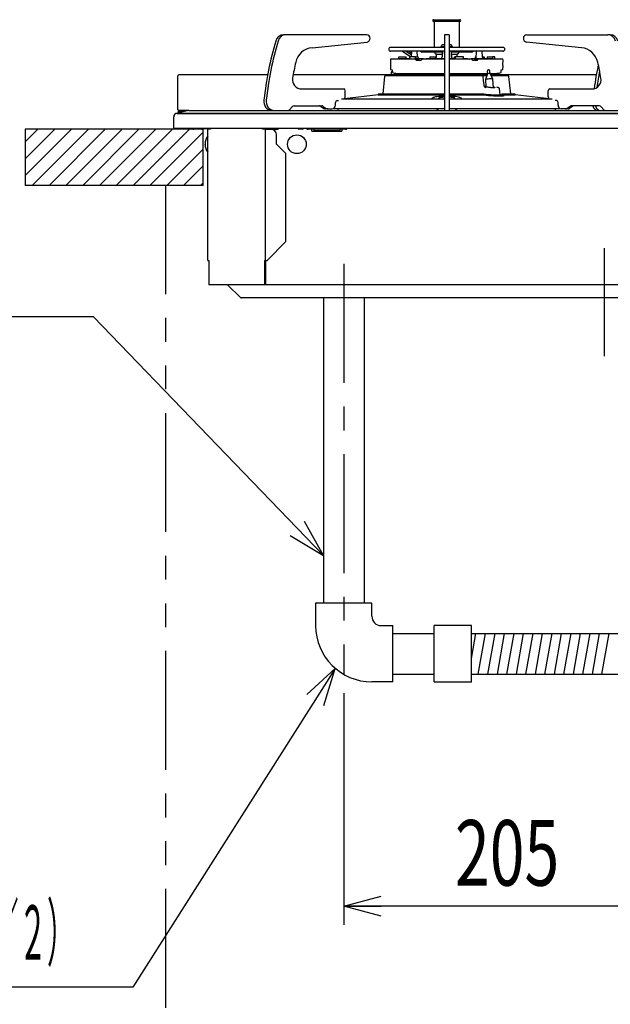
# Model space of a CAD drawing. Extents: x 18 to 404, y 6 to 283.
# Drawn here: x 246 to 278, y 92 to 145 of the extents above; entities that cross this region are included whole.
import ezdxf
from ezdxf.enums import TextEntityAlignment as Align

# ---------------------------------------------------------------- set-up
doc = ezdxf.new("R2010")
doc.units = 0
doc.linetypes.add('CENTER', pattern=[10.16, 6.35, -1.27, 1.27, -1.27])
doc.linetypes.add('PHANTOM', pattern=[12.7, 6.35, -1.27, 1.27, -1.27, 1.27, -1.27])
doc.layers.get('0').update_dxf_attribs({"linetype": 'CONTINUOUS'})
for name, color, linetype in [('011', 7, 'CONTINUOUS'), ('021', 7, 'CONTINUOUS'), ('031', 7, 'CONTINUOUS'), ('051', 7, 'CONTINUOUS'), ('061', 7, 'CONTINUOUS')]:
    doc.layers.add(name, color=color, linetype=linetype)
doc.styles.get("Standard").update_dxf_attribs({"font": 'txt', "bigfont": 'bigfont'})
doc.dimstyles.new('SLDDIMSTYLE3', dxfattribs={"dimtxt": 3.5, "dimasz": 2, "dimexe": 0, "dimexo": 0.0625, "dimgap": 0.875, "dimtad": 3, "dimlfac": 10, "dimrnd": 1e-09, "dimzin": 12, "dimblk1": 'OPEN30', "dimblk2": 'OPEN30', "dimsah": 1, "dimcen": 0.09, "dimazin": 3, "dimtfac": 1, "dimtofl": 0, "dimtmove": 0, "dimatfit": 3})

# ---------------------------------------------------------------- blocks, each defined once
blk = doc.blocks.new('SW_HATCH_0')
at = {"color": 0, "linetype": 'CONTINUOUS'}
for p, q in [((200.26, 0), (199.583, -0.677)), ((201.158, 0), (199.583, -1.575)), ((202.056, 0), (199.583, -2.473)), ((202.954, 0), (199.954, -3)), ((203.852, 0), (200.852, -3)), ((204.75, 0), (201.75, -3)), ((205.648, 0), (202.648, -3)), ((206.546, 0), (203.546, -3)), ((207.444, 0), (204.444, -3)), ((208.342, 0), (205.342, -3)), ((209.083, -0.157), (206.24, -3)), ((209.083, -1.055), (207.138, -3)), ((209.083, -1.953), (208.036, -3)), ((209.083, -2.851), (208.934, -3))]:
    blk.add_line(p, q, dxfattribs=at)
blk = doc.blocks.new('_OPEN30')
at = {"color": 0, "linetype": 'BYBLOCK'}
for p, q in [((-1, 0.267949), (0, 0)), ((0, 0), (-1, -0.267949)), ((0, 0), (-1, 0))]:
    blk.add_line(p, q, dxfattribs=at)
blk = doc.blocks.new('_D_8')
at = {"layer": '031', "color": 7}
for p, q in [((284.168, 129.722), (284.168, 96.208)), ((263.668, 108.586), (263.668, 96.208)), ((284.168, 97.208), (263.668, 97.208))]:
    blk.add_line(p, q, dxfattribs=at)
at = {"layer": '031', "color": 7, "xscale": 2, "yscale": 2, "rotation": 180}
blk.add_blockref('_OPEN30', (263.668, 97.208), dxfattribs=at)
at = {"layer": '031', "color": 7, "xscale": 2, "yscale": 2}
blk.add_blockref('_OPEN30', (284.168, 97.208), dxfattribs=at)
at = {"layer": '031', "color": 7, "width": 0.7}
blk.add_text('205', height=3.5, dxfattribs=at).set_placement((269.607, 97.208), align=Align.BOTTOM_LEFT)

msp = doc.modelspace()

# ---------------------------------------------------------------- linework, layer by layer
at = {"layer": '011', "color": 7}
for p, q in [((268.468, 144.5338), (269.168, 144.5338)), ((269.868, 144.4338), (268.468, 144.4338)), ((268.493, 144.4338), (268.493, 143.0551)), ((269.168, 144.5338), (269.868, 144.5338)), ((269.843, 143.0551), (269.843, 144.4338)), ((260.5735, 143.7338), (260.4485, 143.7338)), ((264.9004, 143.7338), (260.5735, 143.7338)), ((269.293, 143.7338), (269.043, 143.7338)), ((269.043, 143.7338), (269.043, 143.3949)), ((269.293, 143.7338), (269.293, 143.3949)), ((273.4356, 143.7338), (277.7625, 143.7338)), ((277.8875, 143.7338), (277.7625, 143.7338)), ((261.979, 143.0379), (264.9155, 143.3346)), ((269.043, 143.0551), (266.168, 143.0551)), ((268.943, 143.2151), (268.853, 143.0951)), ((268.853, 143.0951), (269.043, 143.0951)), ((268.943, 143.2151), (269.043, 143.2151)), ((269.043, 143.3949), (269.043, 140.2465)), ((269.293, 143.3949), (269.293, 140.2465)), ((269.293, 143.2151), (269.393, 143.2151)), ((269.293, 143.0951), (269.483, 143.0951)), ((272.168, 143.0551), (269.293, 143.0551)), ((269.483, 143.0951), (269.393, 143.2151)), ((276.357, 143.0379), (273.4205, 143.3346)), ((266.068, 142.9551), (266.068, 142.9541)), ((269.043, 142.8541), (266.168, 142.8541)), ((266.606, 142.4551), (266.6063, 142.5551)), ((266.6063, 142.5551), (267.0032, 142.5551)), ((266.798, 142.8541), (267.2465, 142.5551)), ((267.2702, 142.6547), (266.9712, 142.8541)), ((267.0049, 142.4551), (267.0032, 142.5551)), ((267.2753, 142.7514), (267.1212, 142.8541)), ((267.1719, 142.5551), (267.1706, 142.4551)), ((267.502, 142.5551), (267.1719, 142.5551)), ((267.2806, 142.8541), (267.265, 142.5551)), ((267.5035, 142.4551), (267.502, 142.5551)), ((267.502, 142.5551), (267.6502, 142.5551)), ((267.6069, 142.5551), (267.5912, 142.8541)), ((267.652, 142.4551), (267.6502, 142.5551)), ((267.762, 142.8541), (267.8469, 142.8051)), ((268.9327, 142.8051), (267.8469, 142.8051)), ((268.2709, 142.5551), (268.2692, 142.4551)), ((268.2709, 142.5551), (268.62, 142.5551)), ((268.541, 142.7638), (268.541, 142.8051)), ((268.5411, 142.7611), (268.541, 142.7638)), ((268.5412, 142.7583), (268.5411, 142.7611)), ((268.5432, 142.747), (268.5412, 142.7583)), ((268.5471, 142.7361), (268.5432, 142.747)), ((268.5529, 142.7262), (268.5471, 142.7361)), ((268.5601, 142.7173), (268.5529, 142.7262)), ((268.5671, 142.7109), (268.5601, 142.7173)), ((268.5748, 142.7055), (268.5671, 142.7109)), ((268.568, 142.4938), (268.568, 142.4551)), ((268.568, 142.4938), (268.587, 142.4938)), ((268.5875, 142.6992), (268.5748, 142.7055)), ((268.587, 142.4938), (268.5914, 142.4958)), ((268.6011, 142.6953), (268.5875, 142.6992)), ((268.5914, 142.4958), (268.5953, 142.4982)), ((268.5953, 142.4982), (268.6014, 142.505)), ((268.6091, 142.6944), (268.6011, 142.6953)), ((268.6014, 142.505), (268.6058, 142.5136)), ((268.6058, 142.5136), (268.6112, 142.5264)), ((268.6171, 142.6938), (268.6091, 142.6944)), ((268.6112, 142.5264), (268.6155, 142.5394)), ((268.6155, 142.5394), (268.6192, 142.5553)), ((268.6171, 142.6938), (268.918, 142.6938)), ((268.6192, 142.5553), (268.6214, 142.5716)), ((268.6214, 142.5716), (268.6222, 142.5827)), ((268.6222, 142.5827), (268.6226, 142.5938)), ((268.6226, 142.5938), (268.6226, 142.6938)), ((268.918, 142.8051), (268.918, 142.7638)), ((268.918, 142.7638), (268.918, 142.7622)), ((268.918, 142.7622), (268.918, 142.7406)), ((268.918, 142.7406), (268.918, 142.7216)), ((268.918, 142.7216), (268.918, 142.7064)), ((268.918, 142.7064), (268.918, 142.6966)), ((268.918, 142.6966), (268.918, 142.6938)), ((268.918, 142.6938), (268.918, 142.5938)), ((268.918, 142.5938), (268.9208, 142.5764)), ((268.9345, 142.8387), (268.9194, 142.5498)), ((268.9338, 142.8541), (268.933, 142.8102)), ((272.168, 142.8541), (269.293, 142.8541)), ((269.4015, 142.8387), (269.4168, 142.5463)), ((269.403, 142.8102), (269.4022, 142.8541)), ((270.4891, 142.8051), (269.4032, 142.8051)), ((269.4154, 142.5737), (269.416, 142.5754)), ((269.416, 142.5754), (269.4166, 142.5771)), ((269.4166, 142.5771), (269.4179, 142.5853)), ((269.4168, 142.5463), (269.418, 142.5233)), ((269.4175, 142.5392), (269.4182, 142.5464)), ((269.4185, 142.5324), (269.4175, 142.5392)), ((269.4179, 142.5853), (269.418, 142.5938)), ((269.418, 142.7638), (269.418, 142.8051)), ((269.418, 142.7597), (269.418, 142.7638)), ((269.418, 142.737), (269.418, 142.7597)), ((269.418, 142.7162), (269.418, 142.737)), ((269.418, 142.7008), (269.418, 142.7162)), ((269.418, 142.694), (269.418, 142.7008)), ((269.418, 142.6938), (269.418, 142.694)), ((269.418, 142.6938), (269.7189, 142.6938)), ((269.418, 142.5938), (269.418, 142.6938)), ((269.418, 142.5233), (269.4192, 142.5002)), ((269.4188, 142.5317), (269.4185, 142.5324)), ((269.4191, 142.5309), (269.4188, 142.5317)), ((269.4247, 142.5144), (269.4191, 142.5309)), ((269.4192, 142.5002), (269.4204, 142.4776)), ((269.4204, 142.4776), (269.4216, 142.4551)), ((269.432, 142.4988), (269.4247, 142.5144)), ((269.4423, 142.4852), (269.432, 142.4988)), ((269.4552, 142.4737), (269.4423, 142.4852)), ((269.4672, 142.466), (269.4552, 142.4737)), ((269.4801, 142.4601), (269.4672, 142.466)), ((269.4876, 142.4577), (269.4801, 142.4601)), ((269.4953, 142.456), (269.4876, 142.4577)), ((269.565, 142.5551), (269.5633, 142.4551)), ((269.565, 142.5551), (269.6127, 142.5551)), ((269.6127, 142.5551), (269.6108, 142.4551)), ((270.0637, 142.5551), (269.6127, 142.5551)), ((269.7134, 142.6938), (269.7134, 142.5938)), ((269.7134, 142.5938), (269.7137, 142.5826)), ((269.7137, 142.5826), (269.7146, 142.5714)), ((269.7146, 142.5714), (269.7159, 142.5632)), ((269.7159, 142.5632), (269.7174, 142.5551)), ((269.7296, 142.6948), (269.7189, 142.6938)), ((269.7402, 142.6966), (269.7296, 142.6948)), ((269.7518, 142.7005), (269.7402, 142.6966)), ((269.7626, 142.7064), (269.7518, 142.7005)), ((269.7717, 142.7133), (269.7626, 142.7064)), ((269.7797, 142.7216), (269.7717, 142.7133)), ((269.786, 142.7307), (269.7797, 142.7216)), ((269.7907, 142.7406), (269.786, 142.7307)), ((269.7938, 142.7512), (269.7907, 142.7406)), ((269.795, 142.7622), (269.7938, 142.7512)), ((269.795, 142.8051), (269.795, 142.7638)), ((269.795, 142.7638), (269.795, 142.763)), ((269.795, 142.763), (269.795, 142.7622)), ((270.0655, 142.4551), (270.0637, 142.5551)), ((270.0637, 142.5551), (270.065, 142.5551)), ((270.0668, 142.4551), (270.065, 142.5551)), ((270.4891, 142.8051), (270.574, 142.8541)), ((270.6858, 142.5551), (270.684, 142.4551)), ((270.6858, 142.5551), (270.7291, 142.5551)), ((270.7447, 142.8541), (270.7238, 142.4551)), ((271.0713, 142.5484), (271.0553, 142.8541)), ((271.071, 142.5551), (271.1641, 142.5551)), ((271.0737, 142.5361), (271.0727, 142.5487)), ((271.0759, 142.5238), (271.0737, 142.5361)), ((271.0824, 142.5075), (271.0759, 142.5238)), ((271.0922, 142.4927), (271.0824, 142.5075)), ((271.1027, 142.4814), (271.0922, 142.4927)), ((271.1144, 142.4718), (271.1027, 142.4814)), ((271.1259, 142.4648), (271.1144, 142.4718)), ((271.139, 142.4595), (271.1259, 142.4648)), ((271.1455, 142.4577), (271.139, 142.4595)), ((271.1511, 142.4563), (271.1455, 142.4577)), ((271.1641, 142.5551), (271.1653, 142.4551)), ((271.3328, 142.5551), (271.3311, 142.4551)), ((271.3328, 142.5551), (271.6088, 142.5551)), ((271.6088, 142.5551), (271.6082, 142.4551)), ((271.7297, 142.5551), (271.6088, 142.5551)), ((271.73, 142.4551), (271.7297, 142.5551)), ((272.268, 142.9541), (272.268, 142.9551)), ((266.1648, 142.4037), (266.1627, 142.3552)), ((266.1658, 142.4251), (266.1628, 142.3495)), ((266.1628, 142.3495), (266.1656, 142.1648)), ((266.1647, 142.0701), (266.168, 141.8809)), ((266.1649, 142.0712), (266.1648, 142.0701)), ((266.165, 142.0723), (266.1649, 142.0712)), ((266.1653, 142.0785), (266.165, 142.0723)), ((266.1654, 142.0848), (266.1653, 142.0785)), ((266.1656, 142.0958), (266.1654, 142.0848)), ((266.1656, 142.1648), (266.1658, 142.1504)), ((266.1658, 142.1068), (266.1656, 142.0958)), ((267.4829, 142.4251), (266.1658, 142.4251)), ((266.1658, 142.1504), (266.1659, 142.136)), ((266.1659, 142.1214), (266.1658, 142.1068)), ((266.1659, 142.136), (266.1659, 142.1214)), ((266.5791, 142.4551), (267.1706, 142.4551)), ((267.4829, 142.4251), (267.5485, 142.3552)), ((267.4829, 142.4251), (267.6883, 142.4251)), ((267.5035, 142.4551), (267.6609, 142.4551)), ((267.787, 142.3552), (267.5485, 142.3552)), ((267.6609, 142.4551), (267.6883, 142.4251)), ((267.6609, 142.4551), (267.8244, 142.4551)), ((267.8489, 142.4251), (267.782, 142.3495)), ((267.8244, 142.4551), (267.8626, 142.4499)), ((267.8311, 142.4551), (267.9209, 142.4551)), ((269.043, 142.4251), (267.8489, 142.4251)), ((267.8626, 142.4499), (267.8993, 142.44)), ((267.8993, 142.44), (267.9097, 142.4355)), ((267.9097, 142.4355), (267.92, 142.4307)), ((267.9209, 142.4251), (267.9209, 142.4551)), ((268.0815, 142.4551), (268.0543, 142.4251)), ((268.0815, 142.4551), (269.0154, 142.4551)), ((269.0154, 142.4551), (269.048, 142.4551)), ((269.288, 142.4551), (269.3062, 142.4551)), ((270.4849, 142.4251), (269.293, 142.4251)), ((269.3062, 142.4551), (269.6108, 142.4551)), ((269.4987, 142.4556), (269.4953, 142.456)), ((269.502, 142.4553), (269.4987, 142.4556)), ((270.0655, 142.4551), (270.2492, 142.4551)), ((270.2796, 142.4251), (270.2492, 142.4551)), ((270.2492, 142.4551), (270.2544, 142.4551)), ((270.2817, 142.4251), (270.2544, 142.4551)), ((270.4028, 142.4251), (270.4377, 142.4406)), ((270.4377, 142.4406), (270.4737, 142.4514)), ((270.4737, 142.4514), (270.4902, 142.4537)), ((270.5537, 142.3552), (270.4849, 142.4251)), ((270.4902, 142.4537), (270.507, 142.4551)), ((270.507, 142.4551), (270.6704, 142.4551)), ((270.7872, 142.3495), (270.554, 142.3495)), ((270.6458, 142.4251), (270.6704, 142.4551)), ((270.6458, 142.4251), (270.8511, 142.4251)), ((270.6704, 142.4551), (271.6082, 142.4551)), ((270.7872, 142.3495), (270.8511, 142.4251)), ((272.17, 142.4251), (270.8511, 142.4251)), ((271.1535, 142.4557), (271.1511, 142.4563)), ((271.1574, 142.4553), (271.1535, 142.4557)), ((271.1606, 142.4552), (271.1574, 142.4553)), ((271.1612, 142.455), (271.1606, 142.4552)), ((271.1612, 142.455), (271.1612, 142.455)), ((271.1612, 142.455), (271.1612, 142.455)), ((271.73, 142.4551), (271.7563, 142.4551)), ((271.7593, 142.4251), (271.7563, 142.4551)), ((271.7563, 142.4551), (271.7569, 142.4551)), ((272.168, 141.8809), (272.1713, 142.0701)), ((272.1732, 142.3552), (272.17, 142.4251)), ((272.1712, 142.4037), (272.1701, 142.4251)), ((272.1701, 142.144), (272.1702, 142.1544)), ((272.1701, 142.1288), (272.1701, 142.144)), ((272.1701, 142.1135), (272.1701, 142.1288)), ((272.1703, 142.1015), (272.1701, 142.1135)), ((272.1702, 142.1544), (272.1703, 142.1648)), ((272.1703, 142.1648), (272.1732, 142.3552)), ((272.1704, 142.0894), (272.1703, 142.1015)), ((272.1706, 142.0819), (272.1704, 142.0894)), ((272.1709, 142.0744), (272.1706, 142.0819)), ((272.171, 142.0722), (272.1709, 142.0744)), ((272.1712, 142.0701), (272.171, 142.0722)), ((254.818, 141.4903), (254.818, 141.5338)), ((254.818, 140.0247), (254.818, 141.4903)), ((259.6059, 141.5838), (254.868, 141.5838)), ((266.1682, 141.5838), (260.9647, 141.5838)), ((265.8533, 141.509), (265.7554, 140.5776)), ((265.903, 141.5538), (269.043, 141.5538)), ((266.1665, 141.5754), (266.1654, 141.5538)), ((266.168, 141.8809), (266.2599, 141.8614)), ((266.2056, 141.7179), (266.1897, 141.5854)), ((266.1965, 141.6038), (269.043, 141.6038)), ((266.2053, 141.7223), (266.2046, 141.7177)), ((266.2063, 141.7268), (266.2053, 141.7223)), ((266.2089, 141.7331), (266.2063, 141.7268)), ((266.2128, 141.7388), (266.2089, 141.7331)), ((266.2182, 141.7443), (266.2128, 141.7388)), ((266.2246, 141.7488), (266.2182, 141.7443)), ((266.2315, 141.752), (266.2246, 141.7488)), ((266.2389, 141.7534), (266.2315, 141.752)), ((266.2414, 141.7534), (266.2389, 141.7534)), ((266.2438, 141.7533), (266.2414, 141.7534)), ((266.2447, 141.7538), (266.2467, 141.7538)), ((266.2467, 141.7538), (266.2487, 141.7538)), ((266.2487, 141.7538), (266.2655, 141.7538)), ((266.2599, 141.8614), (266.268, 141.7063)), ((266.268, 141.7063), (266.368, 141.6851)), ((266.268, 141.7063), (266.2814, 141.7063)), ((266.3694, 141.6851), (266.368, 141.6851)), ((266.3694, 141.6851), (266.3726, 141.6845)), ((266.3726, 141.6845), (266.3758, 141.684)), ((266.3758, 141.684), (266.3841, 141.6824)), ((266.3841, 141.6824), (266.3924, 141.6807)), ((266.3924, 141.6807), (266.4049, 141.6782)), ((266.4049, 141.6782), (266.4174, 141.6757)), ((266.4165, 141.6354), (266.4148, 141.6038)), ((266.4174, 141.6757), (266.4329, 141.6725)), ((266.4329, 141.6725), (266.4484, 141.6693)), ((266.4465, 141.6638), (269.043, 141.6638)), ((266.4484, 141.6693), (266.4653, 141.6657)), ((266.4653, 141.6657), (266.4823, 141.6621)), ((266.4823, 141.6621), (266.4869, 141.6611)), ((266.4869, 141.6611), (266.4915, 141.6601)), ((269.293, 141.6638), (271.3239, 141.6638)), ((269.293, 141.6038), (270.962, 141.6038)), ((269.293, 141.5538), (271.0674, 141.5538)), ((270.962, 141.6038), (270.978, 141.6038)), ((270.978, 141.6038), (270.9875, 141.6038)), ((270.9875, 141.6038), (271.3208, 141.6038)), ((271.0669, 141.5538), (271.0697, 141.5538)), ((271.0697, 141.5538), (271.1661, 141.5538)), ((271.1384, 141.2788), (271.1174, 141.5083)), ((271.1661, 141.5538), (271.2502, 141.5538)), ((271.3346, 141.6451), (271.2315, 141.338)), ((271.2502, 141.5538), (271.304, 141.5538)), ((271.3257, 141.7692), (271.3346, 141.645)), ((271.4842, 141.6557), (271.4753, 141.78)), ((271.4836, 141.6638), (271.8895, 141.6638)), ((271.6302, 141.3667), (271.4842, 141.6558)), ((271.5104, 141.6038), (272.1395, 141.6038)), ((271.5371, 141.5538), (271.5459, 141.5538)), ((271.5459, 141.5538), (271.6991, 141.5538)), ((271.6991, 141.5538), (272.433, 141.5538)), ((271.8562, 141.6678), (271.8376, 141.6638)), ((271.8445, 141.6601), (271.8616, 141.6638)), ((271.8616, 141.6638), (271.8788, 141.6674)), ((271.8788, 141.6674), (271.8952, 141.6709)), ((271.8952, 141.6709), (271.9117, 141.6743)), ((271.9117, 141.6743), (271.9255, 141.6771)), ((271.9211, 141.6038), (271.9195, 141.6354)), ((271.9255, 141.6771), (271.9392, 141.6799)), ((271.9369, 141.6851), (271.9369, 141.6851)), ((271.9369, 141.6851), (271.9369, 141.6851)), ((271.9392, 141.6799), (271.9487, 141.6817)), ((271.9487, 141.6817), (271.9581, 141.6836)), ((271.9581, 141.6836), (271.9622, 141.6844)), ((271.9622, 141.6844), (271.9663, 141.6851)), ((271.9663, 141.6851), (271.9665, 141.6851)), ((271.9665, 141.6851), (271.9666, 141.6851)), ((271.968, 141.6851), (271.9666, 141.6851)), ((271.968, 141.6851), (272.068, 141.7063)), ((272.0546, 141.7063), (272.068, 141.7063)), ((272.068, 141.7063), (272.0761, 141.8614)), ((272.0761, 141.8614), (272.168, 141.8809)), ((277.1496, 141.5838), (272.1678, 141.5838)), ((272.1706, 141.5538), (272.1695, 141.5754)), ((272.5806, 140.5776), (272.4827, 141.509)), ((271.16, 141.0494), (271.1384, 141.2788)), ((271.1609, 141.0399), (271.16, 141.0494)), ((271.1618, 141.0303), (271.1609, 141.0399)), ((271.1649, 141.0174), (271.163, 141.0307)), ((271.1679, 141.0047), (271.1649, 141.0174)), ((271.1739, 140.991), (271.1679, 141.0047)), ((271.1832, 140.9783), (271.1739, 140.991)), ((271.1821, 140.9332), (271.2538, 140.9187)), ((271.1911, 140.9703), (271.1832, 140.9783)), ((271.1983, 140.9638), (271.1911, 140.9703)), ((271.2011, 140.9615), (271.1983, 140.9638)), ((271.2061, 140.9586), (271.2011, 140.9615)), ((271.2026, 140.9762), (271.2089, 140.9819)), ((271.2064, 140.9696), (271.2026, 140.9762)), ((271.2093, 140.9571), (271.2061, 140.9586)), ((271.2152, 140.963), (271.2064, 140.9696)), ((271.2089, 140.9819), (271.2212, 140.9855)), ((271.2099, 140.9567), (271.2093, 140.9571)), ((271.2097, 140.9568), (271.2098, 140.9567)), ((271.2098, 140.9567), (271.2099, 140.9567)), ((271.2371, 140.9526), (271.2152, 140.963)), ((271.2212, 140.9855), (271.2403, 140.9883)), ((271.2314, 141.3375), (271.2595, 140.9469)), ((271.2577, 140.9474), (271.2371, 140.9526)), ((271.2403, 140.9883), (271.2565, 140.9888)), ((271.2905, 140.9395), (271.2577, 140.9474)), ((271.3245, 140.9313), (271.2905, 140.9395)), ((271.3659, 140.9232), (271.3245, 140.9313)), ((271.4071, 140.9167), (271.3659, 140.9232)), ((271.4516, 140.9105), (271.4071, 140.9167)), ((271.4963, 140.9051), (271.4516, 140.9105)), ((271.5393, 140.9007), (271.4963, 140.9051)), ((271.5825, 140.8976), (271.5393, 140.9007)), ((271.6197, 140.896), (271.5825, 140.8976)), ((271.6569, 140.8949), (271.6197, 140.896)), ((271.6639, 140.8996), (271.6304, 141.3663)), ((271.6752, 140.8959), (271.6569, 140.8949)), ((271.6607, 140.9443), (271.6645, 140.9435)), ((271.6645, 140.9435), (271.6681, 140.9427)), ((271.6681, 140.9427), (271.692, 140.9359)), ((271.6936, 140.896), (271.6752, 140.8959)), ((271.692, 140.9359), (271.7191, 140.9267)), ((271.7132, 140.8957), (271.6936, 140.896)), ((271.7322, 140.9019), (271.7132, 140.8957)), ((271.7191, 140.9267), (271.7345, 140.9208)), ((271.7382, 140.907), (271.7322, 140.9019)), ((271.7345, 140.9208), (271.7413, 140.9125)), ((271.7413, 140.9125), (271.7382, 140.907)), ((271.8754, 140.9187), (271.8348, 140.9332)), ((271.9075, 140.91), (271.8832, 140.9176)), ((271.9314, 140.9011), (271.9075, 140.91)), ((271.9444, 140.8949), (271.9314, 140.9011)), ((271.9567, 140.8875), (271.9444, 140.8949)), ((271.9636, 140.882), (271.9567, 140.8875)), ((271.97, 140.8757), (271.9636, 140.882)), ((261.4277, 140.8338), (263.6663, 140.8338)), ((263.6966, 140.2838), (263.7437, 140.3927)), ((265.508, 140.525), (263.7052, 140.3037)), ((263.7529, 140.4374), (263.7529, 140.7338)), ((265.608, 140.5776), (265.508, 140.5653)), ((265.508, 140.5653), (265.508, 140.525)), ((265.508, 140.5653), (269.043, 140.5653)), ((265.508, 140.525), (269.043, 140.525)), ((265.608, 140.5776), (269.043, 140.5776)), ((268.4118, 140.3581), (268.4055, 140.3525)), ((268.4185, 140.3632), (268.4118, 140.3581)), ((268.4346, 140.3712), (268.4185, 140.3632)), ((268.4522, 140.3766), (268.4346, 140.3712)), ((268.4777, 140.3807), (268.4484, 140.3671)), ((268.5074, 140.3927), (268.4777, 140.3807)), ((268.5745, 140.4097), (268.5074, 140.3927)), ((268.6437, 140.4191), (268.5745, 140.4097)), ((268.7405, 140.4299), (268.6437, 140.4191)), ((268.8371, 140.4387), (268.7405, 140.4299)), ((268.753, 140.36), (268.7645, 140.3692)), ((268.753, 140.3146), (268.753, 140.36)), ((268.7645, 140.3692), (268.7767, 140.3771)), ((268.7767, 140.3771), (268.8095, 140.3882)), ((268.7977, 140.3626), (268.7825, 140.3449)), ((268.8175, 140.3731), (268.7977, 140.3626)), ((268.8095, 140.3882), (268.8452, 140.3927)), ((268.8206, 140.3737), (268.8175, 140.3731)), ((268.8237, 140.3742), (268.8206, 140.3737)), ((268.9399, 140.4443), (268.8371, 140.4387)), ((268.8687, 140.3846), (268.8393, 140.3777)), ((268.8452, 140.3927), (268.8982, 140.399)), ((268.8982, 140.3906), (268.8687, 140.3846)), ((268.8982, 140.399), (268.9505, 140.4047)), ((268.9429, 140.3968), (268.8982, 140.3906)), ((269.043, 140.4477), (268.9399, 140.4443)), ((268.988, 140.4005), (268.9429, 140.3968)), ((268.9505, 140.4047), (268.9966, 140.4078)), ((269.0155, 140.402), (268.988, 140.4005)), ((268.9966, 140.4078), (269.043, 140.4096)), ((269.043, 140.4033), (269.0155, 140.402)), ((269.293, 140.5776), (270.9124, 140.5776)), ((269.293, 140.5653), (270.9614, 140.5653)), ((269.293, 140.525), (270.9614, 140.525)), ((269.3012, 140.4479), (269.293, 140.4479)), ((269.293, 140.4095), (269.3219, 140.4085)), ((269.3096, 140.4028), (269.293, 140.4034)), ((269.3094, 140.4478), (269.3012, 140.4479)), ((269.4238, 140.4443), (269.3094, 140.4478)), ((269.3262, 140.4021), (269.3096, 140.4028)), ((269.3219, 140.4085), (269.351, 140.4072)), ((269.3732, 140.3985), (269.3262, 140.4021)), ((269.351, 140.4072), (269.4077, 140.4034)), ((269.42, 140.3931), (269.3732, 140.3985)), ((269.4077, 140.4034), (269.4631, 140.3967)), ((269.4534, 140.3882), (269.42, 140.3931)), ((269.5378, 140.4357), (269.4238, 140.4443)), ((269.4862, 140.3809), (269.4534, 140.3882)), ((269.4631, 140.3967), (269.5015, 140.3898)), ((269.4914, 140.3793), (269.4862, 140.3809)), ((269.4966, 140.3777), (269.4914, 140.3793)), ((269.5083, 140.3764), (269.4942, 140.3798)), ((269.5015, 140.3898), (269.5427, 140.3822)), ((269.5217, 140.3717), (269.5083, 140.3764)), ((269.5401, 140.3597), (269.5217, 140.3717)), ((269.6312, 140.4255), (269.5378, 140.4357)), ((269.555, 140.3427), (269.5401, 140.3597)), ((269.5427, 140.3822), (269.5649, 140.3773)), ((269.5649, 140.3773), (269.5806, 140.3654)), ((269.5806, 140.3654), (269.5819, 140.3628)), ((269.5819, 140.3628), (269.583, 140.36)), ((269.583, 140.36), (269.583, 140.3146)), ((269.7252, 140.4142), (269.6312, 140.4255)), ((269.7885, 140.4052), (269.7252, 140.4142)), ((269.8486, 140.3865), (269.7885, 140.4052)), ((269.8544, 140.3837), (269.8486, 140.3865)), ((269.8601, 140.3808), (269.8544, 140.3837)), ((269.9006, 140.3714), (269.8933, 140.3742)), ((269.908, 140.3685), (269.9006, 140.3714)), ((269.924, 140.3603), (269.908, 140.3685)), ((269.9376, 140.3491), (269.924, 140.3603)), ((270.9124, 140.5776), (270.9595, 140.5768)), ((270.9595, 140.5768), (271.0066, 140.5754)), ((270.9614, 140.5653), (270.9928, 140.5648)), ((270.9614, 140.525), (270.9928, 140.5245)), ((270.9928, 140.5648), (271.0242, 140.5639)), ((270.9928, 140.5245), (271.0242, 140.5236)), ((271.0066, 140.5754), (271.0566, 140.5728)), ((271.0242, 140.5639), (271.0575, 140.5622)), ((271.0242, 140.5236), (271.0575, 140.5219)), ((271.0566, 140.5728), (271.1065, 140.5691)), ((271.0575, 140.5622), (271.0908, 140.5598)), ((271.0575, 140.5219), (271.0908, 140.5195)), ((271.0908, 140.5598), (271.1069, 140.5584)), ((271.0908, 140.5195), (271.1069, 140.5181)), ((271.1065, 140.5691), (271.1306, 140.5669)), ((271.1069, 140.5584), (271.1229, 140.5569)), ((271.1069, 140.5181), (271.1229, 140.5166)), ((271.1229, 140.5569), (271.2638, 140.5442)), ((271.1229, 140.5166), (271.2639, 140.504)), ((271.1306, 140.5669), (271.1547, 140.5646)), ((271.1547, 140.5646), (271.2791, 140.5533)), ((271.2638, 140.5442), (271.4047, 140.5334)), ((271.2639, 140.504), (271.4047, 140.4931)), ((271.2791, 140.5533), (271.4033, 140.5435)), ((271.4033, 140.5435), (271.5267, 140.5362)), ((271.4047, 140.5334), (271.545, 140.5254)), ((271.4047, 140.4931), (271.5446, 140.485)), ((271.5267, 140.5362), (271.6512, 140.5296)), ((271.5446, 140.485), (271.6856, 140.4776)), ((271.545, 140.5254), (271.6856, 140.5179)), ((271.6512, 140.5296), (271.7618, 140.5238)), ((271.6856, 140.5179), (271.8097, 140.5113)), ((271.6856, 140.4776), (271.811, 140.4712)), ((271.7618, 140.5238), (271.8695, 140.5237)), ((271.8097, 140.5113), (271.933, 140.5115)), ((271.811, 140.4712), (271.933, 140.4712)), ((271.8695, 140.5237), (271.9479, 140.5287)), ((271.933, 140.5115), (272.0251, 140.5177)), ((271.933, 140.4712), (272.0219, 140.4768)), ((271.9479, 140.5287), (272.0337, 140.5263)), ((271.9757, 140.8685), (271.97, 140.8757)), ((271.98, 140.8605), (271.9757, 140.8685)), ((271.9819, 140.8538), (271.98, 140.8605)), ((271.9831, 140.8468), (271.9819, 140.8538)), ((272.0194, 140.5261), (271.9847, 140.8433)), ((272.0219, 140.4768), (272.1192, 140.474)), ((272.0251, 140.5177), (272.1192, 140.5143)), ((272.0337, 140.5263), (272.0865, 140.5213)), ((272.0865, 140.5213), (272.1262, 140.5371)), ((272.1074, 140.5776), (272.1074, 140.5349)), ((272.1083, 140.5727), (272.1204, 140.5753)), ((272.1175, 140.5646), (272.1104, 140.5709)), ((272.1369, 140.5554), (272.1175, 140.5646)), ((272.1192, 140.5143), (272.1735, 140.5075)), ((272.1192, 140.474), (272.179, 140.4682)), ((272.1204, 140.5753), (272.1326, 140.5771)), ((272.1262, 140.5371), (272.1297, 140.5426)), ((272.1297, 140.5426), (272.1329, 140.5486)), ((272.1326, 140.5771), (272.1441, 140.5776)), ((272.1441, 140.5776), (272.1556, 140.5776)), ((272.1556, 140.5776), (272.728, 140.5776)), ((272.1735, 140.5075), (272.224, 140.5263)), ((272.179, 140.4682), (272.224, 140.486)), ((272.208, 140.5622), (272.2132, 140.5645)), ((272.2101, 140.5598), (272.208, 140.5622)), ((272.2141, 140.5569), (272.2101, 140.5598)), ((272.2132, 140.5645), (272.2242, 140.565)), ((272.2284, 140.5529), (272.2141, 140.5569)), ((272.224, 140.5263), (272.2333, 140.5368)), ((272.224, 140.486), (272.228, 140.4921)), ((272.2242, 140.565), (272.2328, 140.5651)), ((272.228, 140.4921), (272.2316, 140.4987)), ((272.2361, 140.5466), (272.2284, 140.5529)), ((272.2328, 140.5651), (272.2396, 140.5653)), ((272.2333, 140.5368), (272.2361, 140.5466)), ((272.2396, 140.5653), (272.828, 140.5653)), ((272.2396, 140.525), (272.828, 140.525)), ((272.2428, 140.4987), (272.2428, 140.539)), ((272.828, 140.5653), (272.728, 140.5776)), ((272.828, 140.525), (272.828, 140.5653)), ((274.6308, 140.3037), (272.828, 140.525)), ((274.5831, 140.4374), (274.5831, 140.7338)), ((274.6394, 140.2838), (274.5922, 140.3927)), ((274.6697, 140.8338), (276.9083, 140.8338)), ((254.818, 139.9856), (254.818, 140.0247)), ((254.818, 139.7338), (254.818, 139.9856)), ((260.7815, 139.7278), (260.9219, 139.8899)), ((261.0138, 139.9338), (262.4922, 139.9338)), ((262.4538, 139.907), (262.6134, 139.8006)), ((262.5788, 139.907), (262.7384, 139.8006)), ((263.2289, 139.9738), (263.2289, 140.1138)), ((263.3155, 140.2138), (263.3871, 140.2138)), ((269.058, 140.2838), (263.5436, 140.2838)), ((268.3796, 140.3269), (268.3748, 140.3144)), ((268.3867, 140.3374), (268.3796, 140.3269)), ((268.3911, 140.3411), (268.3867, 140.3374)), ((268.396, 140.3443), (268.3911, 140.3411)), ((268.4418, 140.3146), (268.753, 140.3146)), ((268.753, 140.3146), (268.753, 140.3069)), ((268.753, 140.3069), (268.753, 140.2911)), ((268.753, 140.2911), (268.753, 140.2838)), ((268.7685, 140.3052), (268.7682, 140.2922)), ((268.7682, 140.2922), (268.769, 140.2791)), ((268.7729, 140.3257), (268.7685, 140.3052)), ((268.7825, 140.3449), (268.7729, 140.3257)), ((269.028, 140.3479), (269.028, 140.3209)), ((269.028, 140.3209), (269.028, 140.2838)), ((269.043, 140.2465), (269.043, 139.6838)), ((269.293, 140.2465), (269.293, 139.6838)), ((269.308, 140.2838), (269.308, 140.3209)), ((274.7923, 140.2838), (269.308, 140.2838)), ((269.5656, 140.3211), (269.555, 140.3427)), ((269.5679, 140.298), (269.5656, 140.3211)), ((269.5675, 140.2953), (269.5678, 140.2967)), ((269.5678, 140.2967), (269.5679, 140.298)), ((269.583, 140.3146), (269.8942, 140.3146)), ((269.583, 140.3133), (269.583, 140.3146)), ((269.583, 140.303), (269.583, 140.3133)), ((269.583, 140.2851), (269.583, 140.303)), ((269.583, 140.2838), (269.583, 140.2851)), ((269.9388, 140.3477), (269.9376, 140.3491)), ((269.94, 140.3463), (269.9388, 140.3477)), ((269.945, 140.3412), (269.94, 140.3453)), ((269.9499, 140.3368), (269.945, 140.3412)), ((269.9624, 140.3211), (269.9499, 140.3368)), ((269.9689, 140.3027), (269.9624, 140.3211)), ((269.9691, 140.2985), (269.9689, 140.3027)), ((269.9692, 140.2942), (269.9691, 140.2985)), ((275.0204, 140.2138), (274.9489, 140.2138)), ((275.107, 139.9738), (275.107, 140.1138)), ((275.7572, 139.907), (275.5976, 139.8006)), ((275.8822, 139.907), (275.7226, 139.8006)), ((277.3222, 139.9338), (275.8438, 139.9338)), ((277.5545, 139.7278), (277.4141, 139.8899)), ((254.593, 138.7638), (254.593, 139.3538)), ((254.773, 139.5338), (255.793, 139.5338)), ((255.393, 139.6838), (254.7983, 139.5352)), ((254.7983, 139.5352), (255.793, 139.5352)), ((254.843, 139.6338), (254.843, 139.6905)), ((254.923, 139.6338), (254.843, 139.6338)), ((254.843, 139.5463), (254.843, 139.6338)), ((255.393, 139.6838), (254.868, 139.6838)), ((254.923, 139.6838), (254.923, 139.6338)), ((254.923, 139.6338), (254.923, 139.5663)), ((255.2359, 139.6838), (254.9835, 139.6347)), ((255.393, 139.6838), (255.793, 139.6838)), ((255.793, 139.6838), (312.543, 139.6838)), ((255.793, 139.5352), (312.543, 139.5352)), ((255.793, 139.5338), (312.543, 139.5338)), ((262.825, 139.7738), (262.7, 139.7738)), ((262.825, 139.7738), (263.0557, 139.7738)), ((263.1098, 139.7838), (263.1341, 139.7838)), ((263.1341, 139.7838), (269.043, 139.7838)), ((263.3726, 139.6798), (263.3817, 139.7838)), ((268.5521, 139.6838), (268.5859, 139.6877)), ((268.5859, 139.6877), (268.6185, 139.6951)), ((268.6185, 139.6951), (268.649, 139.7089)), ((268.649, 139.7089), (268.6776, 139.7278)), ((268.6776, 139.7278), (268.7035, 139.7504)), ((268.7035, 139.7504), (268.7224, 139.7781)), ((268.7224, 139.7781), (268.7236, 139.7809)), ((268.7236, 139.7809), (268.7248, 139.7838)), ((269.293, 139.7838), (275.2018, 139.7838)), ((269.6133, 139.7838), (269.6196, 139.7715)), ((269.6196, 139.7715), (269.6266, 139.7596)), ((269.6266, 139.7596), (269.649, 139.7348)), ((269.649, 139.7348), (269.6766, 139.7149)), ((269.6766, 139.7149), (269.7066, 139.6992)), ((269.7066, 139.6992), (269.7385, 139.689)), ((269.7385, 139.689), (269.761, 139.6856)), ((269.761, 139.6856), (269.7838, 139.6838)), ((274.9543, 139.7838), (274.9634, 139.6798)), ((275.2018, 139.7838), (275.2262, 139.7838)), ((275.511, 139.7738), (275.2802, 139.7738)), ((275.636, 139.7738), (275.511, 139.7738)), ((256.168, 138.6838), (246.668, 138.6838)), ((254.623, 138.7338), (255.793, 138.7338)), ((255.718, 138.6838), (255.668, 138.6838)), ((256.018, 138.6838), (255.718, 138.6838)), ((255.793, 138.7338), (312.543, 138.7338)), ((256.068, 138.6838), (256.018, 138.6838)), ((256.238, 138.7138), (256.1394, 138.7138)), ((256.168, 135.6838), (256.168, 138.6838)), ((256.468, 138.7138), (256.238, 138.7138)), ((256.408, 131.6838), (256.408, 138.6838)), ((256.5641, 138.6838), (256.408, 138.6838)), ((256.468, 138.6838), (256.468, 138.7338)), ((256.518, 138.6838), (256.518, 138.7338)), ((256.5641, 138.7338), (256.5641, 138.6838)), ((259.3295, 138.6838), (259.3295, 138.7338)), ((259.4856, 138.6838), (259.3295, 138.6838)), ((259.3648, 138.6838), (259.3648, 138.7338)), ((259.4856, 131.6838), (259.4856, 138.6838)), ((259.4856, 138.6838), (259.7856, 138.6838)), ((259.5256, 138.6838), (259.5256, 138.7338)), ((259.5822, 138.7338), (259.5822, 138.6838)), ((259.6787, 138.6838), (259.7287, 138.7338)), ((259.7856, 138.6838), (260.168, 138.6838)), ((260.0856, 137.8838), (260.0856, 138.3838)), ((260.168, 138.7338), (260.168, 138.6838)), ((261.468, 138.6838), (261.268, 138.6838)), ((261.968, 138.6838), (261.768, 138.6838)), ((263.568, 138.6838), (261.968, 138.6838)), ((261.968, 138.5838), (261.968, 138.6838)), ((261.968, 138.5838), (263.568, 138.5838)), ((262.068, 138.6838), (262.068, 138.618)), ((262.068, 138.618), (263.468, 138.618)), ((262.068, 138.618), (262.068, 138.5838)), ((263.468, 138.6838), (263.468, 138.618)), ((263.468, 138.618), (263.468, 138.5838)), ((263.768, 138.6838), (263.568, 138.6838)), ((263.568, 138.6838), (263.568, 138.5838)), ((256.268, 137.8838), (256.268, 137.8939)), ((256.268, 137.8737), (256.268, 137.8838)), ((260.5856, 137.3838), (260.0856, 137.8838)), ((260.5856, 132.6838), (260.5856, 137.3838)), ((256.168, 135.6838), (246.668, 135.6838)), ((259.5856, 131.6838), (260.5856, 132.6838)), ((256.408, 131.6838), (256.4614, 131.6838)), ((256.4614, 131.6838), (256.4614, 130.3838)), ((259.4321, 131.6838), (259.4321, 130.3838)), ((259.4321, 131.6838), (259.4856, 131.6838)), ((259.4675, 131.6838), (259.4675, 130.4338)), ((259.4856, 131.6838), (259.5856, 131.6838)), ((259.4987, 131.6838), (259.4987, 130.3838)), ((259.4321, 130.3838), (256.4614, 130.3838)), ((257.468, 130.3838), (258.1533, 129.6985)), ((259.4887, 130.3838), (259.4321, 130.3838)), ((259.4887, 130.4338), (259.4675, 130.4338)), ((259.4887, 130.4338), (259.4887, 130.3838)), ((259.4987, 130.4338), (259.4887, 130.4338)), ((259.4887, 130.3838), (259.4987, 130.3838)), ((308.8373, 130.3838), (259.4987, 130.3838)), ((258.2705, 129.6838), (258.1887, 129.6838)), ((260.0989, 129.6838), (258.2705, 129.6838)), ((260.2964, 129.6838), (260.0989, 129.6838)), ((308.0396, 129.6838), (260.2964, 129.6838)), ((262.583, 129.6838), (262.583, 113.3838)), ((264.753, 129.6838), (264.753, 113.3838)), ((265.168, 113.3838), (262.168, 113.3838)), ((262.168, 113.3838), (262.168, 112.1838)), ((265.168, 112.6838), (265.168, 113.3838)), ((265.668, 112.1838), (266.283, 112.1838)), ((266.283, 109.1838), (266.283, 112.1838)), ((268.4916, 109.1838), (268.4916, 112.1838)), ((270.4916, 112.1838), (268.4916, 112.1838)), ((270.4916, 109.1838), (270.4916, 112.1838)), ((266.283, 111.7688), (268.4916, 111.7688)), ((270.4916, 111.7688), (294.558, 111.7688)), ((266.283, 109.5988), (268.4916, 109.5988)), ((270.4916, 109.5988), (294.558, 109.5988)), ((266.283, 109.1838), (265.168, 109.1838)), ((268.4916, 109.1838), (270.4916, 109.1838))]:
    msp.add_line(p, q, dxfattribs=at)
msp.add_circle((261.168, 137.8838), 0.5, dxfattribs=at)
for centre, radius, start, end in [((268.468, 144.4838), 0.05, 90, 180), ((268.468, 144.4838), 0.05, 180, 270), ((269.868, 144.4838), 0.05, 0, 90), ((269.868, 144.4838), 0.05, 270, 0), ((260.4696, 143.291), 0.4433, 92.72293, 166.44886), ((260.5946, 143.291), 0.4433, 92.72293, 166.44887), ((264.8757, 143.533), 0.2023, 281.33383, 82.99713), ((273.4603, 143.533), 0.2023, 97.00292, 258.66634), ((277.7414, 143.291), 0.4433, 13.55106, 87.27702), ((277.8664, 143.291), 0.4433, 13.55102, 87.27706), ((277.4163, 138.2852), 18.1134, 163.61477, 173.7839), ((277.5415, 138.2851), 18.1136, 163.61482, 173.78385), ((262.0795, 142.043), 1, 95.76864, 167.31544), ((266.168, 142.9551), 0.1, 90, 179.99994), ((268.9871, 143.0451), 0.05, 90, 168.46304), ((269.3489, 143.0451), 0.05, 11.53696, 90), ((272.168, 142.9551), 0.1, 0.00006, 90), ((276.2564, 142.043), 1, 12.68456, 84.23136), ((266.168, 142.9541), 0.1, 179.99989, 270), ((268.8195, 142.5551), 0.1, 270, 357), ((269.3316, 142.8351), 0.07, 2.99989, 16.60155), ((272.168, 142.9541), 0.1, 270, 0.00011), ((278.7754, 138.2851), 18.1136, 167.31544, 170.03265), ((269.168, 142.2149), 2.6, 174.6997, 175.3633), ((269.168, 142.2149), 2.6, 4.6367, 5.3003), ((292.7918, 138.807), 15.8867, 167.88444, 172.6089), ((259.5606, 138.2851), 18.1136, 9.96735, 12.68456), ((254.868, 141.5338), 0.05, 90, 180), ((261.4277, 141.3338), 0.5, 170.03264, 270), ((265.903, 141.5038), 0.05, 90, 173.9999), ((266.1965, 141.5738), 0.03, 90, 176.99971), ((266.4465, 141.6338), 0.03, 90, 176.99992), ((271.0674, 141.5038), 0.05, 5.10852, 90), ((271.4005, 141.7746), 0.075, 4.11535, 184.11534), ((271.4343, 141.3057), 0.3536, 81.89934, 103.03854), ((271.8895, 141.6338), 0.03, 3.00005, 90), ((272.1395, 141.5738), 0.03, 3.00026, 90), ((272.433, 141.5038), 0.05, 6.00006, 90), ((276.9083, 141.3338), 0.5, 270, 9.96736), ((292.9514, 138.8038), 15.9066, 169.13995, 172.36216), ((271.5065, 140.1852), 1.1875, 84.0112, 100.76697), ((271.6263, 140.6124), 0.2918, 73.41026, 100.93052), ((263.6591, 140.7401), 0.094, 356.18855, 85.59827), ((263.6401, 140.4372), 0.1128, 336.76733, 0.12271), ((274.6769, 140.7401), 0.094, 94.40221, 183.811), ((274.6959, 140.4372), 0.1128, 179.87883, 203.23107), ((259.8812, 140.1614), 0.4794, 169.77357, 264.95182), ((260.0062, 140.1614), 0.4794, 169.77357, 264.95182), ((261.0156, 139.8119), 0.1219, 90.87915, 140.2441), ((262.3664, 139.7779), 0.1559, 55.90349, 89.7123), ((262.4914, 139.7779), 0.1559, 55.90347, 89.7123), ((263.0413, 139.9613), 0.1881, 274.40167, 3.81155), ((263.3228, 140.1201), 0.094, 94.4027, 183.81055), ((275.0132, 140.1201), 0.094, 356.1888, 85.59801), ((275.2947, 139.9613), 0.1881, 176.1887, 265.5981), ((275.8446, 139.7779), 0.1559, 90.28805, 124.09615), ((275.9696, 139.7779), 0.1559, 90.28817, 124.09603), ((277.272, 139.9957), 0.3123, 191.43122, 267.13416), ((277.412, 139.9957), 0.3123, 191.43123, 267.13401), ((277.3204, 139.8119), 0.1219, 39.7563, 89.12078), ((254.773, 139.3538), 0.18, 90, 180), ((254.868, 139.7338), 0.05, 180, 270), ((254.974, 139.6838), 0.05, 180, 281.00567), ((260.6878, 139.8057), 0.1219, 270.87929, 320.24325), ((262.7008, 139.9297), 0.1559, 235.90411, 269.71169), ((262.8258, 139.9297), 0.1559, 235.90411, 269.71169), ((275.5102, 139.9297), 0.1559, 270.28796, 304.09625), ((275.6352, 139.9297), 0.1559, 270.28744, 304.09676), ((277.6482, 139.8057), 0.1219, 219.75634, 269.12078), ((254.623, 138.7638), 0.03, 180, 269.99962), ((255.668, 138.7838), 0.1, 210, 270), ((256.068, 138.7838), 0.1, 270, 330), ((256.968, 137.8939), 0.7, 143.1301, 180), ((259.7856, 138.3838), 0.3, 0, 89.99989), ((261.268, 138.7338), 0.05, 180, 269.99966), ((261.468, 138.7338), 0.05, 270.00011, 0), ((261.768, 138.7838), 0.1, 210, 270), ((263.768, 138.7838), 0.1, 270, 330), ((256.968, 137.8737), 0.7, 180, 216.8699), ((258.1887, 129.7338), 0.05, 225.00073, 270), ((265.668, 112.6838), 0.5, 180, 270), ((265.168, 112.1838), 3, 180, 270)]:
    msp.add_arc(centre, radius, start, end, dxfattribs=at)
at = {"layer": '021', "color": 7, "linetype": 'CENTER'}
for p, q in [((277.568, 132.3376), (277.568, 126.575)), ((263.668, 131.4998), (263.668, 109.5696))]:
    msp.add_line(p, q, dxfattribs=at)
at = {"layer": '031', "color": 7}
for p, q in [((250.3162, 128.675), (227.3162, 128.675)), ((262.583, 115.931), (250.3162, 128.675)), ((262.583, 115.931), (261.5821, 117.7436)), ((260.8099, 117.0003), (262.583, 115.931)), ((263.2187, 109.9034), (252.4162, 92.875)), ((263.2187, 109.9034), (261.6948, 108.5016)), ((262.5999, 107.9275), (263.2187, 109.9034)), ((252.4162, 92.875), (229.4162, 92.875))]:
    msp.add_line(p, q, dxfattribs=at)
at = {"layer": '051', "color": 7}
msp.add_line((246.668, 138.6838), (246.668, 135.6838), dxfattribs=at)
at = {"layer": '051', "linetype": 'PHANTOM'}
msp.add_line((254.168, 53.6838), (254.168, 135.6838), dxfattribs=at)
at = {"layer": '061', "color": 7}
for p, q in [((270.4916, 110.4257), (270.7284, 111.7688)), ((270.8535, 109.5988), (271.2361, 111.7688)), ((271.3612, 109.5988), (271.7438, 111.7688)), ((271.8689, 109.5988), (272.2515, 111.7688)), ((272.3766, 109.5988), (272.7592, 111.7688)), ((272.8843, 109.5988), (273.267, 111.7688)), ((273.392, 109.5988), (273.7747, 111.7688)), ((273.8998, 109.5988), (274.2824, 111.7688)), ((274.4075, 109.5988), (274.7901, 111.7688)), ((274.9152, 109.5988), (275.2978, 111.7688)), ((275.4229, 109.5988), (275.8055, 111.7688)), ((275.9306, 109.5988), (276.3132, 111.7688)), ((276.4383, 109.5988), (276.8209, 111.7688)), ((276.946, 109.5988), (277.3287, 111.7688)), ((277.4537, 109.5988), (277.8364, 111.7688))]:
    msp.add_line(p, q, dxfattribs=at)

# ---------------------------------------------------------------- block references
at = {"color": 7, "linetype": 'CONTINUOUS'}
msp.add_blockref('SW_HATCH_0', (47.0852, 138.6838), dxfattribs=at)

# ---------------------------------------------------------------- texts
at = {"layer": '031', "color": 7, "width": 0.381945}
msp.add_text('エルボ（Ｒｃ１／２）', height=2.91042, dxfattribs=at).set_placement((234.1805, 93.4334), align=Align.BOTTOM_LEFT)

# ---------------------------------------------------------------- dimensions: what is measured, and where the dimension line sits
at = {"layer": '031', "color": 7}
dim = msp.add_linear_dim(base=(263.668, 97.208), p1=(284.168, 130.7216), p2=(263.668, 109.5857), dimstyle='SLDDIMSTYLE3', dxfattribs=at)
dim.commit()
dim.dimension.update_dxf_attribs({"geometry": '_D_8', "text_midpoint": (272.7791, 97.208), "dimtype": 160})

doc.saveas('drawing.dxf')
